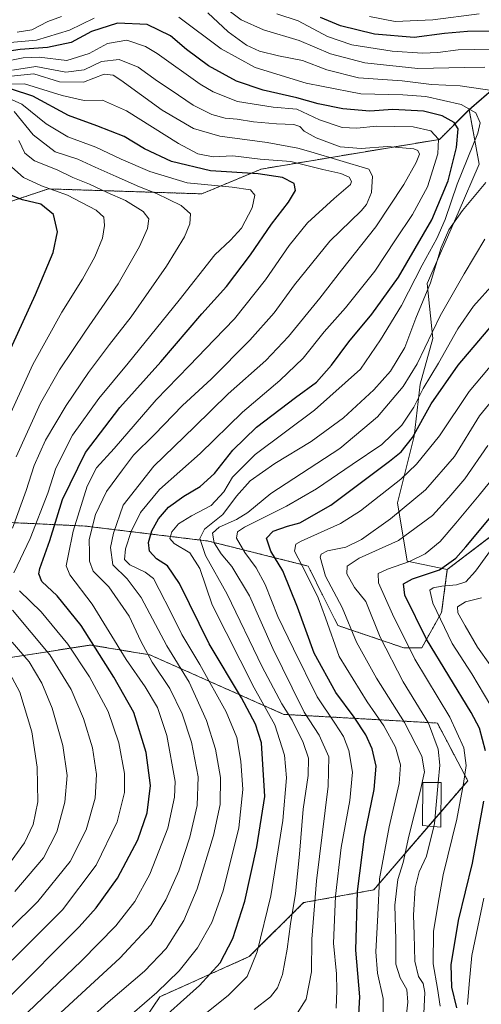
# Model space of a CAD drawing. Units: metres. Extents: x 587680 to 589815, y 4775264 to 4777605.
# Drawn here: x 589444 to 589601, y 4777097 to 4777432 of the extents above; entities that cross this region are included whole.
import ezdxf

# ---------------------------------------------------------------- set-up
doc = ezdxf.new("R2010")
doc.units = ezdxf.units.M
doc.header["$MEASUREMENT"] = 0
doc.linetypes.add('TRAZOS', pattern=[0.75, 0.5, -0.25])
for name, color, linetype, lineweight in [('Arbolado forestal', 92, 'TRAZOS', 0), ('Arbolado forestal CxS', 92, 'Continuous', 0), ('Curva de nivel maestra', 36, 'Continuous', 30), ('Curva de nivel normal', 36, 'Continuous', 0), ('Edificación', 1, 'Continuous', 13), ('Edificación Cxs', 1, 'Continuous', 13), ('Pastizal CxS', 92, 'Continuous', 0)]:
    doc.layers.add(name, color=color, linetype=linetype, lineweight=lineweight)

# ---------------------------------------------------------------- blocks, each defined once
blk = doc.blocks.new('*U160')
at = {"layer": 'Curva de nivel normal', "color": 36, "linetype": 'Continuous', "lineweight": 0}
for points in [[(589499.58, 4777087.76, 820), (589515.38, 4777100.4, 820), (589521.87, 4777106.87, 820), (589525.26, 4777115.22, 820), (589529.84, 4777134.26, 820), (589533.94, 4777159.86, 820), (589535.2, 4777174.4, 820), (589534.48, 4777182.12, 820), (589531.19, 4777192.45, 820), (589524.22, 4777204.97, 820), (589509.9, 4777233.26, 820), (589505.74, 4777245.59, 820), (589502.3, 4777250.88, 820), (589496.99, 4777254.05, 820), (589495.49, 4777255.73, 820), (589496.16, 4777258.07, 820), (589498.5, 4777260.71, 820), (589502.89, 4777263.51, 820), (589509.55, 4777266.97, 820), (589513.91, 4777271.63, 820), (589516.79, 4777276.61, 820), (589524.5, 4777284.3, 820), (589544.71, 4777299.35, 820), (589560.32, 4777313.36, 820), (589567.16, 4777323.29, 820), (589574.34, 4777335.02, 820), (589581.31, 4777348.69, 820), (589586.26, 4777357.76, 820), (589589.11, 4777364.23, 820), (589593.26, 4777376.21, 820), (589600.3, 4777393.55, 820), (589601.02, 4777397.04, 820), (589599.57, 4777400.5, 820), (589594.54, 4777403.3, 820), (589582.58, 4777406.04, 820), (589574.8, 4777406.63, 820), (589560.5, 4777407, 820), (589547.7, 4777409.5, 820), (589541.87, 4777410.54, 820), (589524.58, 4777415.92, 820), (589512.97, 4777422.3, 820), (589498.55, 4777433.06, 820)], [(589469.85, 4777432.72, 820), (589461.38, 4777428.58, 820), (589450.16, 4777425.18, 820), (589438.64, 4777424.18, 820)]]:
    blk.add_polyline3d(points, dxfattribs=at)
blk = doc.blocks.new('*U161')
at = {"layer": 'Curva de nivel normal', "color": 36, "linetype": 'Continuous', "lineweight": 0}
for points in [[(589441.34, 4777145.72, 870), (589446.07, 4777152.29, 870), (589449.03, 4777158.5, 870), (589450.61, 4777166.22, 870), (589450.44, 4777178.01, 870), (589448.61, 4777189.98, 870), (589444.54, 4777203.55, 870), (589438.54, 4777214.74, 870)], [(589439.18, 4777293.45, 870), (589448.93, 4777314.9, 870), (589458.82, 4777332.77, 870), (589465.8, 4777343.91, 870), (589470.04, 4777351.48, 870), (589472.66, 4777357.91, 870), (589473.36, 4777362.2, 870), (589473.06, 4777365.01, 870), (589470.5, 4777367.45, 870), (589460.78, 4777372.46, 870), (589451.87, 4777375.62, 870), (589445.83, 4777378.5, 870), (589441.86, 4777382.07, 870)]]:
    blk.add_polyline3d(points, dxfattribs=at)
blk = doc.blocks.new('*U162')
at = {"layer": 'Curva de nivel normal', "color": 36, "linetype": 'Continuous', "lineweight": 0}
blk.add_polyline3d([(589587.41, 4777096.76, 780), (589586.5, 4777102.76, 780), (589585.11, 4777111.1, 780), (589585.2, 4777122.09, 780), (589586.74, 4777131.75, 780), (589588.41, 4777141.42, 780), (589593.08, 4777160.28, 780), (589595.32, 4777172.51, 780), (589596.27, 4777178.56, 780), (589595.51, 4777184.54, 780), (589590.76, 4777195.03, 780), (589578.8, 4777214.74, 780), (589571.27, 4777230.08, 780), (589566.47, 4777240.65, 780), (589566.4, 4777243.82, 780), (589569.49, 4777245.38, 780), (589576.99, 4777247.92, 780), (589582.39, 4777250.5, 780), (589587.48, 4777254.72, 780), (589592.78, 4777261, 780), (589600.72, 4777270.45, 780), (589612.95, 4777285.57, 780)], dxfattribs=at)
blk = doc.blocks.new('*U170')
at = {"layer": 'Curva de nivel normal', "color": 36, "linetype": 'Continuous', "lineweight": 0}
for points in [[(589596.76, 4777097.27, 770), (589597.28, 4777104.22, 770), (589598.15, 4777113.96, 770), (589602.25, 4777133.42, 770)], [(589604.65, 4777198.84, 770), (589598.19, 4777209.77, 770), (589591.54, 4777220.06, 770), (589584.9, 4777233.74, 770), (589583.98, 4777238.16, 770), (589585.04, 4777238.95, 770), (589588.03, 4777239.56, 770), (589593.03, 4777239.97, 770), (589596.11, 4777240.98, 770), (589599.48, 4777244.61, 770), (589606.98, 4777254.92, 770)]]:
    blk.add_polyline3d(points, dxfattribs=at)
blk = doc.blocks.new('*U171')
at = {"layer": 'Curva de nivel normal', "color": 36, "linetype": 'Continuous', "lineweight": 0}
for points in [[(589567.93, 4777088.06, 795), (589568.09, 4777099.38, 795), (589566.14, 4777107.94, 795), (589565.55, 4777115.18, 795), (589566.29, 4777127.84, 795), (589566.84, 4777140.07, 795), (589570.13, 4777157.73, 795), (589573.53, 4777172.43, 795), (589573.96, 4777178.76, 795), (589572.25, 4777184.76, 795), (589568.3, 4777192.08, 795), (589562.57, 4777200.2, 795), (589553.11, 4777215.68, 795), (589548.47, 4777228.75, 795), (589545.98, 4777235.59, 795), (589541.72, 4777244.12, 795), (589537.9, 4777251.43, 795), (589538.4, 4777253.88, 795), (589540.23, 4777254.83, 795), (589553.5, 4777260.82, 795), (589560.31, 4777265.2, 795), (589574.04, 4777275.96, 795), (589579.39, 4777281.07, 795), (589587.23, 4777290.62, 795), (589597.28, 4777305.72, 795), (589610.48, 4777321.4, 795)], [(589600.73, 4777434.12, 795), (589584.99, 4777432.14, 795), (589572.13, 4777431.6, 795), (589563.36, 4777433.21, 795)]]:
    blk.add_polyline3d(points, dxfattribs=at)
blk = doc.blocks.new('*U172')
at = {"layer": 'Curva de nivel normal', "color": 36, "linetype": 'Continuous', "lineweight": 0}
blk.add_polyline3d([(589478.58, 4777090.55, 830), (589491.08, 4777101.44, 830), (589498.7, 4777108.76, 830), (589504.96, 4777116.62, 830), (589509.84, 4777125.21, 830), (589513.68, 4777135.95, 830), (589518.94, 4777157.42, 830), (589520.32, 4777170.42, 830), (589519.7, 4777180.09, 830), (589518.32, 4777188.08, 830), (589514.7, 4777196.84, 830), (589505.75, 4777212.94, 830), (589499.64, 4777223.17, 830), (589495.88, 4777230.74, 830), (589491.87, 4777238.4, 830), (589490.02, 4777242.21, 830), (589487.13, 4777244.32, 830), (589481.91, 4777246.77, 830), (589480.14, 4777248.57, 830), (589480.5, 4777252.3, 830), (589482.4, 4777258.18, 830), (589485.59, 4777264.56, 830), (589492.06, 4777272.46, 830), (589505.89, 4777284.63, 830), (589520.22, 4777298.74, 830), (589532.95, 4777309.48, 830), (589540.81, 4777317.11, 830), (589547.95, 4777326.05, 830), (589555.21, 4777334.17, 830), (589565.21, 4777346.62, 830), (589572.21, 4777357.34, 830), (589578.06, 4777365.92, 830), (589583.12, 4777375.3, 830), (589586.7, 4777386.59, 830), (589586.9, 4777391.55, 830), (589584.23, 4777394.33, 830), (589578.21, 4777395.74, 830), (589565.83, 4777395.93, 830), (589559.1, 4777395.28, 830), (589554.16, 4777395.56, 830), (589546.39, 4777398.1, 830), (589538.66, 4777401.72, 830), (589530.63, 4777402.37, 830), (589518.55, 4777404.34, 830), (589510.27, 4777407.58, 830), (589505.82, 4777410.22, 830), (589491.28, 4777420.71, 830), (589487.22, 4777423.06, 830), (589480.91, 4777425.17, 830), (589474.32, 4777424.09, 830), (589468.08, 4777420.61, 830), (589460.47, 4777418.3, 830), (589451.09, 4777419.44, 830), (589445.64, 4777419.22, 830), (589438.15, 4777417.71, 830)], dxfattribs=at)
blk = doc.blocks.new('*U176')
at = {"layer": 'Curva de nivel normal', "color": 36, "linetype": 'Continuous', "lineweight": 0}
blk.add_polyline3d([(589575.77, 4777092.1, 790), (589576.47, 4777098.1, 790), (589576.12, 4777102.43, 790), (589573.82, 4777106.4, 790), (589572.42, 4777111, 790), (589572.41, 4777119.3, 790), (589572.03, 4777131.04, 790), (589573.06, 4777139.78, 790), (589574.82, 4777145.59, 790), (589576.81, 4777154.54, 790), (589580.66, 4777169.75, 790), (589582.08, 4777176.41, 790), (589581.16, 4777181.7, 790), (589575.28, 4777193.15, 790), (589565.76, 4777208.23, 790), (589558.97, 4777220.54, 790), (589554.11, 4777232.3, 790), (589548.49, 4777242.94, 790), (589546.63, 4777249.37, 790), (589546.96, 4777250.44, 790), (589549.18, 4777251.61, 790), (589555.42, 4777252.84, 790), (589560.7, 4777255.38, 790), (589570.56, 4777262.4, 790), (589582.44, 4777272.32, 790), (589592.29, 4777283.66, 790), (589600.86, 4777297.44, 790), (589607.52, 4777305.67, 790)], dxfattribs=at)
blk = doc.blocks.new('*U187')
at = {"layer": 'Curva de nivel normal', "color": 36, "linetype": 'Continuous', "lineweight": 0}
for points in [[(589442.8, 4777135.72, 865), (589452.61, 4777147.18, 865), (589457.12, 4777155.98, 865), (589459.88, 4777166.07, 865), (589460.59, 4777175.21, 865), (589459.14, 4777185.37, 865), (589455.51, 4777198.12, 865), (589452.05, 4777206.63, 865), (589447.75, 4777213.86, 865), (589441.98, 4777220.56, 865)], [(589443.31, 4777283.57, 865), (589451.6, 4777301.75, 865), (589458.04, 4777313.09, 865), (589466.88, 4777326.24, 865), (589478, 4777342.38, 865), (589485.24, 4777355.02, 865), (589487.93, 4777361.16, 865), (589488.38, 4777364.5, 865), (589486.48, 4777366.91, 865), (589480.44, 4777370.67, 865), (589474.24, 4777373.42, 865), (589468.26, 4777376.23, 865), (589462.55, 4777378.49, 865), (589457.22, 4777381.16, 865), (589449.54, 4777384.13, 865), (589446.19, 4777386.77, 865), (589444.2, 4777391.05, 865)]]:
    blk.add_polyline3d(points, dxfattribs=at)
blk = doc.blocks.new('*U194')
at = {"layer": 'Curva de nivel normal', "color": 36, "linetype": 'Continuous', "lineweight": 0}
blk.add_polyline3d([(589462.58, 4777087.26, 835), (589474.56, 4777098.14, 835), (589486.89, 4777108.68, 835), (589494.32, 4777116.41, 835), (589500.28, 4777125.88, 835), (589504.82, 4777136.63, 835), (589510.32, 4777154.78, 835), (589512.64, 4777165.37, 835), (589512.7, 4777174.53, 835), (589511.1, 4777184.15, 835), (589508, 4777193.93, 835), (589502.11, 4777206.94, 835), (589494.55, 4777219.31, 835), (589485.82, 4777235.68, 835), (589481.04, 4777242.08, 835), (589476.18, 4777246.8, 835), (589475.32, 4777252.7, 835), (589476.38, 4777257.6, 835), (589479.61, 4777267.08, 835), (589490.11, 4777280.4, 835), (589503.93, 4777293.73, 835), (589515.36, 4777304.96, 835), (589528.22, 4777316.31, 835), (589535.89, 4777324.4, 835), (589546.55, 4777337.51, 835), (589553.88, 4777347.05, 835), (589565.54, 4777361.69, 835), (589575.14, 4777376.16, 835), (589579.3, 4777383.61, 835), (589580.38, 4777386.39, 835), (589579.79, 4777387.67, 835), (589578.44, 4777388.22, 835), (589569.54, 4777389.05, 835), (589560.54, 4777388.39, 835), (589553.43, 4777388.92, 835), (589545.3, 4777391.96, 835), (589541.24, 4777394.31, 835), (589539.78, 4777395.85, 835), (589537.71, 4777396.58, 835), (589531.78, 4777396.74, 835), (589523.93, 4777397.46, 835), (589518.46, 4777398.29, 835), (589514.32, 4777398.7, 835), (589509.86, 4777399.91, 835), (589503.48, 4777403.06, 835), (589496.01, 4777408.23, 835), (589491.38, 4777411.22, 835), (589484.73, 4777416.04, 835), (589478.29, 4777418.68, 835), (589472.32, 4777417.91, 835), (589466.45, 4777415.1, 835), (589460.17, 4777414.37, 835), (589450.01, 4777416.22, 835), (589442.04, 4777415.02, 835)], dxfattribs=at)
blk = doc.blocks.new('*U195')
at = {"layer": 'Curva de nivel normal', "color": 36, "linetype": 'Continuous', "lineweight": 0}
for points in [[(589552.05, 4777096.08, 805), (589552.27, 4777102.12, 805), (589552.21, 4777107.76, 805), (589551.2, 4777118.16, 805), (589551.84, 4777134.17, 805), (589553.75, 4777150.75, 805), (589556.75, 4777166.72, 805), (589557.59, 4777176.27, 805), (589556.34, 4777183.72, 805), (589554.6, 4777188.43, 805), (589551.68, 4777192.99, 805), (589545.64, 4777201.91, 805), (589537.56, 4777218.28, 805), (589532.22, 4777229.28, 805), (589527.89, 4777240.07, 805), (589524.89, 4777245.75, 805), (589521.01, 4777250.97, 805), (589518.14, 4777255.84, 805), (589518.57, 4777258.07, 805), (589520.86, 4777259.6, 805), (589535.2, 4777266.71, 805), (589545.41, 4777272.63, 805), (589557.54, 4777280.94, 805), (589567.65, 4777287.75, 805), (589574.41, 4777294.27, 805), (589578.53, 4777300.4, 805), (589581.68, 4777306.73, 805), (589586.91, 4777315.4, 805), (589593.49, 4777327.06, 805), (589598.8, 4777334.72, 805), (589605.69, 4777342.5, 805)], [(589604.88, 4777422.11, 805), (589593.54, 4777421.89, 805), (589586.59, 4777420.99, 805), (589581.41, 4777420.76, 805), (589571.16, 4777421.46, 805), (589557.46, 4777423.61, 805), (589549.11, 4777426.44, 805), (589539.16, 4777431.73, 805), (589531.88, 4777434.2, 805)]]:
    blk.add_polyline3d(points, dxfattribs=at)
blk = doc.blocks.new('*U197')
at = {"layer": 'Curva de nivel normal', "color": 36, "linetype": 'Continuous', "lineweight": 0}
blk.add_polyline3d([(589444.56, 4777092.1, 845), (589465.48, 4777112.14, 845), (589477.16, 4777124.1, 845), (589483.6, 4777132.34, 845), (589488.72, 4777141.67, 845), (589494.82, 4777157.28, 845), (589497.13, 4777167.84, 845), (589497.29, 4777173.16, 845), (589494.49, 4777188.82, 845), (589491.3, 4777198.26, 845), (589487.13, 4777205.29, 845), (589480.69, 4777214.66, 845), (589469.08, 4777233.46, 845), (589461.53, 4777243.38, 845), (589460.24, 4777246.42, 845), (589461, 4777249.84, 845), (589462.7, 4777258.22, 845), (589467.42, 4777273.54, 845), (589470.55, 4777279.8, 845), (589476.56, 4777286.39, 845), (589490.89, 4777302.86, 845), (589502.09, 4777314.48, 845), (589510.71, 4777323.4, 845), (589517.54, 4777330.4, 845), (589528.01, 4777343.72, 845), (589536.07, 4777355.39, 845), (589542.33, 4777363.06, 845), (589551.42, 4777371.39, 845), (589556.96, 4777376.13, 845), (589557.31, 4777377.11, 845), (589556.5, 4777378.61, 845), (589553.68, 4777379.92, 845), (589547.51, 4777381.28, 845), (589536.72, 4777383.89, 845), (589526.27, 4777384.77, 845), (589516.94, 4777385.89, 845), (589510.27, 4777385.57, 845), (589505.04, 4777386.51, 845), (589498.46, 4777390.04, 845), (589480.81, 4777401.16, 845), (589472.62, 4777404.78, 845), (589466.36, 4777404.66, 845), (589458.9, 4777406.34, 845), (589446.14, 4777410.32, 845), (589432.92, 4777410.28, 845)], dxfattribs=at)
blk = doc.blocks.new('*U198')
at = {"layer": 'Curva de nivel normal', "color": 36, "linetype": 'Continuous', "lineweight": 0}
blk.add_polyline3d([(589581.92, 4777094.22, 785), (589582.25, 4777101.43, 785), (589581.61, 4777104.43, 785), (589580.03, 4777106.83, 785), (589578.86, 4777112.04, 785), (589578.63, 4777121.14, 785), (589578.34, 4777127.68, 785), (589578.92, 4777137.04, 785), (589580.29, 4777142.39, 785), (589582.78, 4777147.78, 785), (589585.2769, 4777157.8399, 785)], dxfattribs=at)
blk = doc.blocks.new('*U201')
at = {"layer": 'Curva de nivel normal', "color": 36, "linetype": 'Continuous', "lineweight": 0}
for points in [[(589431.41, 4777113.4, 860), (589450.63, 4777132.39, 860), (589461.62, 4777145.97, 860), (589467.12, 4777156.72, 860), (589470.14, 4777167.53, 860), (589470.62, 4777175.53, 860), (589469.2, 4777184.56, 860), (589466.23, 4777194.54, 860), (589461.93, 4777204.44, 860), (589454.78, 4777216.19, 860), (589442.06, 4777231.39, 860)], [(589442.04, 4777259.3, 860), (589446.69, 4777272.06, 860), (589449.36, 4777280.58, 860), (589453.29, 4777289.21, 860), (589460.24, 4777300.96, 860), (589467.88, 4777312.21, 860), (589475.02, 4777321.73, 860), (589482.41, 4777331.12, 860), (589494.44, 4777348.4, 860), (589500.49, 4777358.38, 860), (589502.33, 4777362.7, 860), (589502.55, 4777366.1, 860), (589499.36, 4777368.96, 860), (589490.96, 4777373.07, 860), (589485.26, 4777375.31, 860), (589477.34, 4777378.9, 860), (589470.14, 4777381.97, 860), (589464.28, 4777384.77, 860), (589456.59, 4777387.28, 860), (589449.12, 4777393.04, 860), (589442.58, 4777400.93, 860)]]:
    blk.add_polyline3d(points, dxfattribs=at)
blk = doc.blocks.new('*U203')
at = {"layer": 'Curva de nivel normal', "color": 36, "linetype": 'Continuous', "lineweight": 0}
for points in [[(589524.24, 4777095.61, 815), (589529.81, 4777099.96, 815), (589532.15, 4777102.98, 815), (589533.85, 4777107.5, 815), (589535.44, 4777116.1, 815), (589536.51, 4777124.8, 815), (589538.2, 4777135.02, 815), (589539.64, 4777148.44, 815), (589540.82, 4777163.68, 815), (589542.53, 4777175.2, 815), (589542.68, 4777181.09, 815), (589540.89, 4777186.42, 815), (589537.12, 4777193.99, 815), (589533.64, 4777199.53, 815), (589526.9, 4777212.17, 815), (589515.02, 4777236.83, 815), (589507.61, 4777250, 815), (589505.76, 4777255.81, 815), (589507.28, 4777258.95, 815), (589513.52, 4777263.92, 815), (589518.22, 4777270.18, 815), (589522.89, 4777275.35, 815), (589531.22, 4777281.27, 815), (589543.55, 4777288.75, 815), (589554.54, 4777296.82, 815), (589564.88, 4777306.31, 815), (589570.5, 4777312.64, 815), (589575.46, 4777320.67, 815), (589579.19, 4777330.73, 815), (589584.17, 4777342.72, 815), (589587.8, 4777354.72, 815), (589590.4, 4777360.72, 815), (589595.03, 4777367.32, 815), (589602.93, 4777376.79, 815)], [(589605.85, 4777408.02, 815), (589594.25, 4777409.64, 815), (589584.46, 4777410.07, 815), (589574.54, 4777411.36, 815), (589559.63, 4777412.43, 815), (589548.96, 4777415.06, 815), (589540.61, 4777418.33, 815), (589532.49, 4777419.88, 815), (589526.01, 4777421.48, 815), (589521.62, 4777423.47, 815), (589515.37, 4777428.03, 815), (589508.42, 4777434.45, 815)], [(589458.72, 4777433.25, 815), (589454.02, 4777431.52, 815), (589448.56, 4777428.74, 815), (589443.59, 4777427.97, 815)]]:
    blk.add_polyline3d(points, dxfattribs=at)
blk = doc.blocks.new('*U208')
at = {"layer": 'Curva de nivel normal', "color": 36, "linetype": 'Continuous', "lineweight": 0}
for points in [[(589538.99, 4777094.45, 810), (589541.87, 4777099.1, 810), (589543.66, 4777108.43, 810), (589543.83, 4777119.5, 810), (589545.42, 4777139.39, 810), (589549.32, 4777171.5, 810), (589549.56, 4777181.5, 810), (589546.28, 4777188.84, 810), (589541.22, 4777196.74, 810), (589537.09, 4777204.94, 810), (589530.52, 4777218.38, 810), (589522.64, 4777236.28, 810), (589516.65, 4777246.19, 810), (589512.97, 4777250.5, 810), (589510.56, 4777254.24, 810), (589510.02, 4777257.52, 810), (589512.27, 4777259.66, 810), (589518.25, 4777262.21, 810), (589522.05, 4777264.63, 810), (589529.86, 4777271.04, 810), (589553.29, 4777286.4, 810), (589566.16, 4777297.15, 810), (589574.87, 4777307.4, 810), (589579.62, 4777315.15, 810), (589587.48, 4777331.44, 810), (589595.58, 4777345.7, 810), (589602.58, 4777357.5, 810)], [(589602.59, 4777416.01, 810), (589595.76, 4777415.92, 810), (589579.85, 4777415.58, 810), (589561.88, 4777417.48, 810), (589550.21, 4777420.56, 810), (589539.55, 4777425.04, 810), (589527.36, 4777428.69, 810), (589519.8, 4777432.08, 810), (589516.21, 4777434.81, 810)]]:
    blk.add_polyline3d(points, dxfattribs=at)
blk = doc.blocks.new('*U211')
at = {"layer": 'Curva de nivel normal', "color": 36, "linetype": 'Continuous', "lineweight": 0}
for points in [[(589441.94, 4777112.4, 855), (589459.03, 4777129.5, 855), (589470.5, 4777144.75, 855), (589477.57, 4777159.42, 855), (589480.17, 4777169.45, 855), (589480.1, 4777175.91, 855), (589478.22, 4777186.28, 855), (589474.52, 4777196.9, 855), (589468.24, 4777208.75, 855), (589460.89, 4777219.86, 855), (589451.84, 4777230.78, 855), (589444.46, 4777237.95, 855)], [(589442.53, 4777244.08, 855), (589448.03, 4777255.74, 855), (589454.05, 4777271.22, 855), (589456.77, 4777279.67, 855), (589462.49, 4777290.88, 855), (589471.36, 4777303.4, 855), (589481.38, 4777315.42, 855), (589498.67, 4777336.8, 855), (589510.81, 4777352.18, 855), (589516.11, 4777357.15, 855), (589519.87, 4777361.24, 855), (589523.56, 4777368.14, 855), (589524.48, 4777372.51, 855), (589522.98, 4777374.29, 855), (589516.68, 4777375.24, 855), (589501.38, 4777376.68, 855), (589488.71, 4777380.49, 855), (589478.96, 4777384.79, 855), (589470.36, 4777388.86, 855), (589460.9, 4777392.32, 855), (589453.54, 4777396.78, 855), (589445.21, 4777403.45, 855), (589439.43, 4777406.04, 855)]]:
    blk.add_polyline3d(points, dxfattribs=at)
blk = doc.blocks.new('*U212')
at = {"layer": 'Curva de nivel normal', "color": 36, "linetype": 'Continuous', "lineweight": 0}
blk.add_polyline3d([(589455.47, 4777091.86, 840), (589478.51, 4777113.09, 840), (589489.02, 4777124.45, 840), (589494.15, 4777132.87, 840), (589498.57, 4777142.78, 840), (589502.31, 4777154.25, 840), (589504.84, 4777164.99, 840), (589505.16, 4777174.7, 840), (589502.9, 4777186.49, 840), (589499.74, 4777196.2, 840), (589495.58, 4777204.74, 840), (589489.54, 4777213.74, 840), (589485.64, 4777220.8, 840), (589481.72, 4777229.34, 840), (589474.8, 4777239.32, 840), (589469.5, 4777244.68, 840), (589468.21, 4777248.05, 840), (589468.25, 4777250.88, 840), (589468.15, 4777255.45, 840), (589470.26, 4777263.92, 840), (589473.96, 4777271.74, 840), (589479.41, 4777279.13, 840), (589483.17, 4777284.04, 840), (589490.34, 4777291.14, 840), (589499.83, 4777300.97, 840), (589509.55, 4777309.97, 840), (589522.74, 4777323.21, 840), (589531.04, 4777332.44, 840), (589537.96, 4777342.03, 840), (589549.93, 4777356.89, 840), (589560.54, 4777367.14, 840), (589562.38, 4777369.27, 840), (589564.11, 4777373.4, 840), (589564.42, 4777378.93, 840), (589563.16, 4777381.34, 840), (589543.44, 4777387.27, 840), (589539.02, 4777388.53, 840), (589528.57, 4777390.45, 840), (589512.58, 4777392.57, 840), (589503.63, 4777395.13, 840), (589492.91, 4777401.44, 840), (589478.89, 4777411.58, 840), (589476.31, 4777413.29, 840), (589473.23, 4777413.6, 840), (589466.23, 4777410.96, 840), (589457.98, 4777411, 840), (589449.24, 4777413.76, 840), (589441.53, 4777412.96, 840)], dxfattribs=at)
blk = doc.blocks.new('*U215')
at = {"layer": 'Curva de nivel normal', "color": 36, "linetype": 'Continuous', "lineweight": 0}
blk.add_polyline3d([(589608.54, 4777207.04, 765), (589600.12, 4777218.81, 765), (589595.95, 4777226.08, 765), (589593.42, 4777230.52, 765), (589593.32, 4777232.53, 765), (589596, 4777234.2, 765), (589601.51, 4777235.59, 765)], dxfattribs=at)
blk = doc.blocks.new('*U216')
at = {"layer": 'Curva de nivel maestra', "color": 36, "linetype": 'Continuous', "lineweight": 30}
blk.add_polyline3d([(589439.67, 4777316.4, 875), (589449.81, 4777338.72, 875), (589455.84, 4777352.97, 875), (589457.34, 4777360.05, 875), (589456, 4777365.88, 875), (589451.69, 4777369.42, 875), (589445.47, 4777370.87, 875), (589441.74, 4777372.33, 875)], dxfattribs=at)
blk = doc.blocks.new('*U219')
at = {"layer": 'Curva de nivel maestra', "color": 36, "linetype": 'Continuous', "lineweight": 30}
for points in [[(589559.31, 4777085.82, 800), (589560.16, 4777099.94, 800), (589558.72, 4777115.76, 800), (589559.29, 4777135.76, 800), (589561.66, 4777154.42, 800), (589565, 4777170.39, 800), (589565.69, 4777178.32, 800), (589564.36, 4777184.24, 800), (589562.18, 4777189.06, 800), (589558.18, 4777195.04, 800), (589551.94, 4777203.44, 800), (589544.55, 4777216.74, 800), (589538.88, 4777232.4, 800), (589533.91, 4777244.76, 800), (589529.88, 4777251.5, 800), (589528.34, 4777255.93, 800), (589530.67, 4777258.29, 800), (589535.54, 4777259.97, 800), (589539.73, 4777261.06, 800), (589550.23, 4777267.14, 800), (589570.23, 4777282, 800), (589574.14, 4777285.23, 800), (589578.04, 4777290.05, 800), (589584.42, 4777301.58, 800), (589593.56, 4777314.67, 800), (589607.64, 4777331.24, 800)], [(589639.02, 4777434.54, 800), (589627.08, 4777431.92, 800), (589612.74, 4777429.24, 800), (589605.15, 4777428.31, 800), (589596.73, 4777428.19, 800), (589588.93, 4777427.43, 800), (589578.61, 4777426.11, 800), (589565.07, 4777427.24, 800), (589553.53, 4777430.03, 800), (589546.71, 4777432.87, 800)]]:
    blk.add_polyline3d(points, dxfattribs=at)
blk = doc.blocks.new('*U220')
at = {"layer": 'Curva de nivel maestra', "color": 36, "linetype": 'Continuous', "lineweight": 30}
for points in [[(589593.07, 4777096.23, 775), (589591.36, 4777103.16, 775), (589591.23, 4777110.78, 775), (589593.72, 4777125.93, 775), (589598.48, 4777145.36, 775), (589602.28, 4777166.49, 775)], [(589602.84, 4777183.58, 775), (589600.84, 4777191.28, 775), (589597.96, 4777196.62, 775), (589582.83, 4777221.56, 775), (589575.4, 4777236.49, 775), (589574.98, 4777240.31, 775), (589577.98, 4777242.01, 775), (589587.21, 4777245.12, 775), (589592.77, 4777249.1, 775), (589596.21, 4777252.9, 775), (589612.21, 4777272.14, 775)]]:
    blk.add_polyline3d(points, dxfattribs=at)
blk = doc.blocks.new('*U225')
at = {"layer": 'Curva de nivel maestra', "color": 36, "linetype": 'Continuous', "lineweight": 30}
blk.add_polyline3d([(589440.58, 4777099.43, 850), (589464.71, 4777123.7, 850), (589470.5, 4777130.19, 850), (589477.76, 4777140.22, 850), (589484.68, 4777153.34, 850), (589487.83, 4777162.49, 850), (589488.93, 4777171.8, 850), (589487.5, 4777183.03, 850), (589483.34, 4777196.62, 850), (589476.47, 4777208.64, 850), (589465.41, 4777226.18, 850), (589457.17, 4777236.31, 850), (589452, 4777241.13, 850), (589450.99, 4777243.72, 850), (589451.34, 4777245.56, 850), (589454.76, 4777255.12, 850), (589459.02, 4777269.05, 850), (589466.9, 4777285.05, 850), (589478.58, 4777300.33, 850), (589492.52, 4777315.84, 850), (589506.42, 4777332.17, 850), (589514.78, 4777341.39, 850), (589523.01, 4777352.18, 850), (589530.15, 4777362.62, 850), (589535.9, 4777370.13, 850), (589538.28, 4777374.13, 850), (589537.84, 4777376.43, 850), (589533.87, 4777378.48, 850), (589525.57, 4777379.78, 850), (589509.3, 4777380.8, 850), (589496.11, 4777383.95, 850), (589486.9, 4777388.3, 850), (589480.05, 4777392.41, 850), (589470.68, 4777396.11, 850), (589461.04, 4777399.56, 850), (589448.96, 4777406.12, 850), (589441.69, 4777408.51, 850)], dxfattribs=at)
blk = doc.blocks.new('*U229')
at = {"layer": 'Curva de nivel maestra', "color": 36, "linetype": 'Continuous', "lineweight": 30}
blk.add_polyline3d([(589489.46, 4777089.3, 825), (589505.61, 4777103.79, 825), (589512.67, 4777111.45, 825), (589516.91, 4777119.78, 825), (589520.98, 4777132.51, 825), (589525.16, 4777150.93, 825), (589527.86, 4777168.06, 825), (589526.73, 4777186.25, 825), (589524.63, 4777192.6, 825), (589519.84, 4777201.59, 825), (589508.95, 4777219.96, 825), (589498.82, 4777240.5, 825), (589494.73, 4777246.48, 825), (589490.99, 4777248.86, 825), (589488.59, 4777251.46, 825), (589488.26, 4777254.44, 825), (589489.44, 4777258.38, 825), (589491.67, 4777262.4, 825), (589495.1, 4777266.38, 825), (589500.3, 4777270.16, 825), (589505.89, 4777273.49, 825), (589510.7, 4777277.84, 825), (589516.97, 4777285.8, 825), (589524.97, 4777293.56, 825), (589538.23, 4777303.72, 825), (589545.37, 4777308.9, 825), (589550.47, 4777314.73, 825), (589556.35, 4777322.64, 825), (589564.16, 4777332.02, 825), (589573.23, 4777344.57, 825), (589584.62, 4777364.14, 825), (589590.12, 4777377.37, 825), (589593.04, 4777388.66, 825), (589593.53, 4777395.04, 825), (589592.2, 4777397.26, 825), (589588.12, 4777399.48, 825), (589581.76, 4777401.07, 825), (589571.35, 4777401.6, 825), (589563.54, 4777401.07, 825), (589554.38, 4777401.86, 825), (589545.91, 4777403.5, 825), (589538.73, 4777405.64, 825), (589527.28, 4777408.24, 825), (589518.14, 4777411.28, 825), (589508.69, 4777416.44, 825), (589501.21, 4777422.08, 825), (589495.77, 4777426.68, 825), (589487.78, 4777430.55, 825), (589477.7, 4777430.96, 825), (589468.94, 4777428.14, 825), (589461.96, 4777424.35, 825), (589453.96, 4777422.67, 825), (589444.65, 4777422.08, 825), (589436.28, 4777420.75, 825)], dxfattribs=at)

msp = doc.modelspace()

# ---------------------------------------------------------------- linework, layer by layer
at = {"layer": 'Arbolado forestal', "color": 92, "linetype": 'TRAZOS', "lineweight": 0}
for points in [[(589597.32, 4777401.57, 819.8), (589647.82, 4777445.33, 796.51), (589666.33, 4777453.74, 791.8), (589702.37, 4777486.78, 782.38), (589724.4, 4777499.25, 761.33), (589776.98, 4777511.64, 734.42), (589785.74, 4777512.48, 731.74)], [(589178.72, 4777481.68, 938.56), (589166.74, 4777471.41, 944.89), (589159.03, 4777455.15, 946.43), (589155.61, 4777449.16, 949.22), (589162.45, 4777443.17, 949.6), (589177.86, 4777440.6, 943.71), (589192.41, 4777437.17, 939.04), (589205.11, 4777423.44, 940.58), (589195.01, 4777398.2, 952.29), (589221.94, 4777384.73, 938.48), (589247.19, 4777359.49, 937.97), (589282.54, 4777356.12, 926), (589336.41, 4777346.02, 908.64), (589408.79, 4777347.7, 892.7), (589418.89, 4777362.85, 886.32), (589454.24, 4777374.63, 869.66), (589506.42, 4777372.95, 857.23), (589526.62, 4777381.37, 847.77), (589587.22, 4777391.47, 829.34), (589597.32, 4777401.57, 819.8)], [(589431.51, 4777261.66, 866.46), (589466.88, 4777259.98, 841.43), (589508.63, 4777254.89, 811.59), (589542.54, 4777246.39, 792.94), (589552.65, 4777226.18, 792.28), (589575.14, 4777218.58, 780.24), (589581.16, 4777218.58, 776.59), (589587.93, 4777230.63, 768), (589589.87, 4777245.27, 774.08)], [(589589.87, 4777245.27, 774.08), (589610.37, 4777260.82, 770.38)], [(589476.66, 4777077, 824.76), (589492.15, 4777099.96, 828.42), (589522.55, 4777113.61, 820.72), (589541.01, 4777131.96, 812.42), (589564.83, 4777136.29, 795.78), (589583.51, 4777157.98, 785.6), (589587.7, 4777162.85, 783.87), (589596.8, 4777173.42, 778.3), (589586.49, 4777193.01, 782.78), (589534.27, 4777195.97, 815.68), (589488.78, 4777216.18, 838.87), (589468.57, 4777219.55, 850.56), (589437.65, 4777214.72, 870.49)]]:
    msp.add_polyline3d(points, dxfattribs=at)
at = {"layer": 'Arbolado forestal CxS', "color": 92, "linetype": 'Continuous', "lineweight": 0}
for points in [[(589412.77, 4777500.55, 773.23), (589451.91, 4777511.73, 751.87), (589499.43, 4777528.5, 731.42), (589563.73, 4777553.66, 706.25), (589605.66, 4777587.21, 691.58), (589617.44, 4777603.14, 685.38), (589784.51, 4777605.3, 654.54), (589785.74, 4777512.48, 731.74), (589785.74, 4777512.48, 731.74), (589776.98, 4777511.64, 734.42), (589724.41, 4777499.25, 761.33), (589702.37, 4777486.78, 782.38), (589666.33, 4777453.74, 791.8), (589647.82, 4777445.33, 796.51), (589597.32, 4777401.56, 819.8), (589587.22, 4777391.47, 829.34), (589526.62, 4777381.37, 847.77), (589506.42, 4777372.95, 857.23), (589454.24, 4777374.63, 869.66), (589418.89, 4777362.85, 886.32)], [(589431.51, 4777261.66, 866.46), (589466.88, 4777259.98, 841.43), (589508.63, 4777254.89, 811.59), (589542.54, 4777246.39, 792.94), (589552.65, 4777226.18, 792.28), (589575.14, 4777218.58, 780.24), (589581.16, 4777218.58, 776.59), (589587.93, 4777230.63, 768), (589589.87, 4777245.27, 774.08), (589610.37, 4777260.82, 770.38)], [(589476.66, 4777077, 824.76), (589492.15, 4777099.96, 828.42), (589522.55, 4777113.61, 820.72), (589541.01, 4777131.96, 812.42), (589564.83, 4777136.29, 795.78), (589596.8, 4777173.42, 778.3), (589586.49, 4777193.01, 782.78), (589534.27, 4777195.97, 815.68), (589488.78, 4777216.18, 838.87), (589468.57, 4777219.55, 850.56), (589437.65, 4777214.72, 870.49)]]:
    msp.add_polyline3d(points, dxfattribs=at)
at = {"layer": 'Curva de nivel normal', "color": 36, "linetype": 'Continuous', "lineweight": 0}
for points in [[(589586.8, 4777172.77, 785), (589587.33, 4777178.66, 785), (589586.78, 4777184.1, 785), (589583.5, 4777193.03, 785), (589574.84, 4777207.04, 785), (589566.99, 4777222.19, 785), (589562.14, 4777234.35, 785), (589558.34, 4777239.11, 785), (589555.69, 4777243.76, 785), (589555.8, 4777246.41, 785), (589559.91, 4777249.08, 785), (589573.31, 4777255.06, 785), (589584.85, 4777263.6, 785), (589590.36, 4777269.73, 785), (589595.79, 4777276, 785), (589603.69, 4777287.39, 785)], [(589585.28, 4777157.84, 785), (589585.54, 4777158.9, 785), (589586.8, 4777172.77, 785)]]:
    msp.add_polyline3d(points, dxfattribs=at)
at = {"layer": 'Edificación', "color": 1, "linetype": 'Continuous', "lineweight": 13}
msp.add_polyline3d([(589587.75, 4777172.77, 785.16), (589587.68, 4777157.65, 802.66), (589581.48, 4777158.14, 803.09), (589581.55, 4777172.8, 790.79), (589587.75, 4777172.77, 785.16)], dxfattribs=at)
at = {"layer": 'Edificación Cxs', "color": 1, "linetype": 'Continuous', "lineweight": 13}
msp.add_polyline3d([(589587.75, 4777172.77, 785.16), (589587.68, 4777157.65, 802.66), (589581.48, 4777158.14, 803.09), (589581.55, 4777172.8, 790.79), (589587.75, 4777172.77, 785.16)], close=True, dxfattribs=at)
at = {"layer": 'Pastizal CxS', "color": 92, "linetype": 'Continuous', "lineweight": 0}
for points in [[(589597.32, 4777401.57, 819.8), (589647.82, 4777445.33, 796.51), (589666.33, 4777453.74, 791.8), (589702.37, 4777486.78, 782.38), (589724.4, 4777499.25, 761.33), (589776.98, 4777511.64, 734.42), (589785.74, 4777512.48, 731.74)], [(589178.72, 4777481.68, 938.56), (589166.74, 4777471.41, 944.89), (589159.03, 4777455.15, 946.43), (589155.61, 4777449.16, 949.22), (589162.45, 4777443.17, 949.6), (589177.86, 4777440.6, 943.71), (589192.41, 4777437.17, 939.04), (589205.11, 4777423.44, 940.58), (589195.01, 4777398.2, 952.29), (589221.94, 4777384.73, 938.48), (589247.19, 4777359.49, 937.97), (589282.54, 4777356.12, 926), (589336.41, 4777346.02, 908.64), (589408.79, 4777347.7, 892.7), (589418.89, 4777362.85, 886.32), (589454.24, 4777374.63, 869.66), (589506.42, 4777372.95, 857.23), (589526.62, 4777381.37, 847.77), (589587.22, 4777391.47, 829.34), (589597.32, 4777401.57, 819.8)], [(589610.37, 4777260.82, 770.38), (589589.87, 4777245.27, 774.08), (589576.24, 4777248.08, 779.62), (589572.9, 4777267.89, 791.27), (589578.56, 4777290.52, 799.62), (589580.68, 4777308.19, 805.72), (589584.92, 4777323.75, 808.58), (589582.97, 4777342.41, 815.5), (589593.61, 4777366.48, 815.24), (589600.68, 4777383.05, 817.77), (589597.32, 4777401.56, 819.8), (589647.82, 4777445.33, 796.51)], [(589418.89, 4777362.85, 886.32), (589454.24, 4777374.63, 869.66), (589506.42, 4777372.95, 857.23), (589526.62, 4777381.37, 847.77), (589587.22, 4777391.47, 829.34), (589597.32, 4777401.56, 819.8), (589600.68, 4777383.05, 817.77), (589593.61, 4777366.48, 815.24), (589582.97, 4777342.41, 815.5), (589584.92, 4777323.75, 808.58), (589580.68, 4777308.19, 805.72), (589578.56, 4777290.52, 799.62), (589572.9, 4777267.89, 791.27), (589576.24, 4777248.08, 779.62), (589589.87, 4777245.27, 774.08), (589587.93, 4777230.63, 768), (589581.16, 4777218.58, 776.59), (589575.14, 4777218.58, 780.24), (589552.65, 4777226.18, 792.28), (589542.54, 4777246.39, 792.94), (589508.63, 4777254.89, 811.59), (589466.88, 4777259.98, 841.43), (589431.51, 4777261.66, 866.46)], [(589597.32, 4777401.57, 819.8), (589600.68, 4777383.05, 817.77), (589593.61, 4777366.48, 815.24), (589582.97, 4777342.41, 815.5), (589584.92, 4777323.75, 808.58), (589580.68, 4777308.19, 805.72), (589578.56, 4777290.52, 799.62), (589572.9, 4777267.9, 791.27), (589576.24, 4777248.08, 779.62), (589589.87, 4777245.27, 774.08)], [(589431.51, 4777261.66, 866.46), (589466.88, 4777259.98, 841.43), (589508.63, 4777254.89, 811.59), (589542.54, 4777246.39, 792.94), (589552.65, 4777226.18, 792.28), (589575.14, 4777218.58, 780.24), (589581.16, 4777218.58, 776.59), (589587.93, 4777230.63, 768), (589589.87, 4777245.27, 774.08)], [(589589.87, 4777245.27, 774.08), (589610.37, 4777260.82, 770.38)], [(589437.65, 4777214.72, 870.49), (589468.57, 4777219.55, 850.56), (589488.78, 4777216.18, 838.87), (589534.27, 4777195.97, 815.68), (589586.49, 4777193.01, 782.78), (589596.8, 4777173.42, 778.3), (589564.83, 4777136.29, 795.78), (589541.01, 4777131.96, 812.42), (589522.55, 4777113.61, 820.72), (589492.15, 4777099.96, 828.42), (589476.66, 4777077, 824.76)], [(589476.66, 4777077, 824.76), (589492.15, 4777099.96, 828.42), (589522.55, 4777113.61, 820.72), (589541.01, 4777131.96, 812.42), (589564.83, 4777136.29, 795.78), (589583.51, 4777157.98, 785.6), (589587.7, 4777162.85, 783.87), (589596.8, 4777173.42, 778.3), (589586.49, 4777193.01, 782.78), (589534.27, 4777195.97, 815.68), (589488.78, 4777216.18, 838.87), (589468.57, 4777219.55, 850.56), (589437.65, 4777214.72, 870.49)]]:
    msp.add_polyline3d(points, dxfattribs=at)

# ---------------------------------------------------------------- block references
at = {"layer": 'Curva de nivel maestra', "color": 36, "linetype": 'Continuous', "lineweight": 30}
for name in ['*U225', '*U229', '*U219', '*U220', '*U216']:
    msp.add_blockref(name, (0, 0), dxfattribs=at)
at = {"layer": 'Curva de nivel normal', "color": 36, "linetype": 'Continuous', "lineweight": 0}
for name in ['*U201', '*U211', '*U197', '*U212', '*U194', '*U172', '*U160', '*U203', '*U208', '*U195', '*U171', '*U176', '*U162', '*U170', '*U215', '*U187', '*U161', '*U198']:
    msp.add_blockref(name, (0, 0), dxfattribs=at)

doc.saveas('drawing.dxf')
